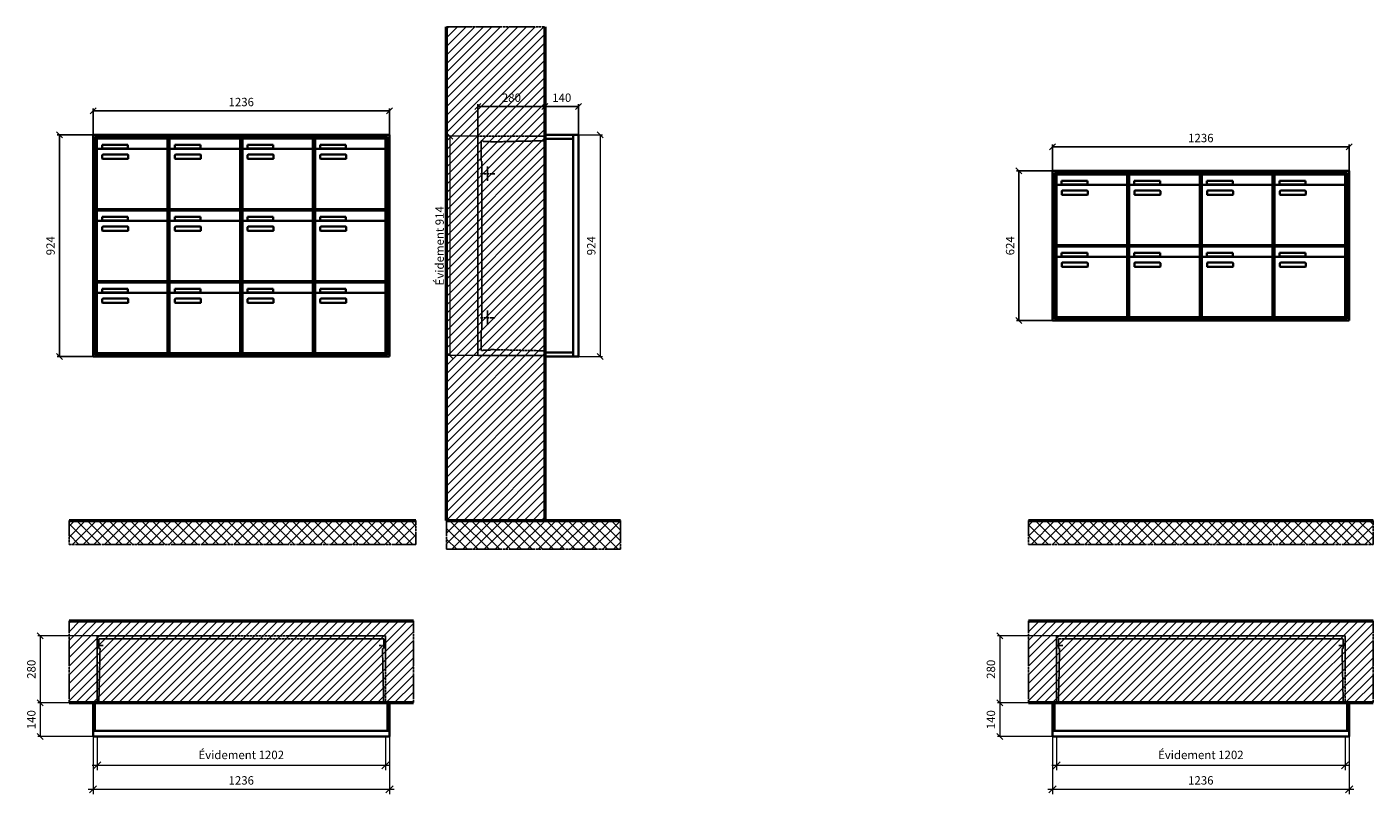
# Model space of a CAD drawing. Units: millimetres. Extents: x -6017 to 55118, y -17719 to 17293.
# Drawn here: x 1369 to 6980, y 471 to 3668 of the extents above; entities that cross this region are included whole.
import ezdxf

# ---------------------------------------------------------------- set-up
doc = ezdxf.new("R2010")
doc.units = ezdxf.units.MM
doc.linetypes.add('AM_DIN_F_W050', pattern=[6.25, 4.75, -1.5])
doc.linetypes.add('AM_DIN_G_W050', pattern=[13.75, 9.75, -1.5, 1, -1.5])
for name, color, linetype, lineweight in [('Aluminium-AM_0', 40, 'Continuous', 35), ('Aluminium-AM_5', 9, 'Continuous', 20), ('Aluminium-AM_7', 56, 'AM_DIN_G_W050', 25), ('AM_5', 9, 'Continuous', 20), ('Bem_10', 254, 'Continuous', 25), ('Kunststoff-AM_0', 204, 'Continuous', 35), ('Kunststoff-AM_3', 190, 'AM_DIN_F_W050', 25), ('Mauerwerk-AM_1', 127, 'Continuous', 50), ('Mauerwerk-AM_3', 147, 'AM_DIN_F_W050', 25), ('Mauerwerk-AM_5', 9, 'Continuous', 20), ('Mauerwerk-AM_7', 147, 'AM_DIN_G_W050', 25), ('Mauerwerk-AM_8', 251, 'Continuous', 18)]:
    doc.layers.add(name, color=color, linetype=linetype, lineweight=lineweight)
doc.styles.get("Standard").update_dxf_attribs({"font": 'ISOCP.SHX'})
doc.dimstyles.new('AM_DIN$0', dxfattribs={"dimscale": 0, "dimtxt": 3.5, "dimasz": 3, "dimexe": 2, "dimexo": 0, "dimgap": 1.5, "dimtad": 1, "dimdsep": 46, "dimtxsty": 'Standard', "dimblk": 'OBLIQUE', "dimcen": 0, "dimdle": 2, "dimclrd": 256, "dimclre": 256, "dimclrt": 10, "dimazin": 2, "dimtp": 0.1, "dimtm": 0.1, "dimtfac": 0.71, "dimtix": 1, "dimtmove": 1, "dimatfit": 3, "dimfxl": 1, "dimlwd": -1, "dimlwe": -1, "dimarcsym": 0})
doc.dimstyles.new('Standard$0', dxfattribs={"dimtxt": 0.18, "dimasz": 0.18, "dimexe": 0.18, "dimexo": 0.0625, "dimgap": 0.09, "dimtad": 0, "dimtih": 1, "dimtoh": 1, "dimdec": 4, "dimzin": 0, "dimdsep": 46, "dimtxsty": 'Standard', "dimcen": 0.09, "dimadec": 0, "dimazin": 0, "dimtfac": 1, "dimtdec": 4, "dimtofl": 0, "dimtmove": 0, "dimatfit": 3, "dimfxl": 1, "dimtolj": 1, "dimtzin": 0, "dimarcsym": 0})
pattern_1 = [(45, (0, -900), (-22.45064, 22.45064), []), (135, (0, -900), (-22.45064, -22.45064), [])]

# ---------------------------------------------------------------- blocks, each defined once
blk = doc.blocks.new('_Oblique')
at = {"color": 10, "linetype": 'ByBlock', "lineweight": -2}
blk.add_lwpolyline([(-0.5, -0.5), (0.5, 0.5)], dxfattribs=at)
blk = doc.blocks.new('*D51')
at = {"layer": 'Bem_10', "transparency": 16777216}
for p, q in [((-1316, 1607), (-1316, 1717)), ((-1316, 1707), (-80, 1707)), ((-80, 1607), (-80, 1717))]:
    blk.add_line(p, q, dxfattribs=at)
at = {"layer": 'Defpoints', "color": 0, "transparency": 16777216}
for p in [(-80, 1707), (-1316, 1607), (-80, 1607)]:
    blk.add_point(p, dxfattribs=at)
at = {"layer": 'Bem_10', "transparency": 16777216, "xscale": 25, "yscale": 25, "zscale": 25, "rotation": 180}
blk.add_blockref('_Oblique', (-1316, 1707), dxfattribs=at)
at = {"layer": 'Bem_10', "transparency": 16777216, "xscale": 25, "yscale": 25, "zscale": 25}
blk.add_blockref('_Oblique', (-80, 1707), dxfattribs=at)
at = {"layer": 'Bem_10', "color": 1, "transparency": 16777216, "insert": (-698, 1739.5), "char_height": 35, "attachment_point": 5}
blk.add_mtext('1236', dxfattribs=at)
blk = doc.blocks.new('*D52')
at = {"layer": 'Bem_10', "transparency": 16777216}
for p, q in [((-1316, 1607), (-1466, 1607)), ((-1456, 683), (-1456, 1607)), ((-1316, 683), (-1466, 683))]:
    blk.add_line(p, q, dxfattribs=at)
at = {"layer": 'Defpoints', "color": 0, "transparency": 16777216}
for p in [(-1456, 1607), (-1316, 1607), (-1316, 683)]:
    blk.add_point(p, dxfattribs=at)
at = {"layer": 'Bem_10', "transparency": 16777216, "xscale": 25, "yscale": 25, "zscale": 25}
for p, rotation in [((-1456, 1607), 90), ((-1456, 683), 270)]:
    blk.add_blockref('_Oblique', p, dxfattribs=dict(at, rotation=rotation))
at = {"layer": 'Bem_10', "color": 1, "transparency": 16777216, "insert": (-1488.5, 1145), "char_height": 35, "attachment_point": 5, "rotation": 90}
blk.add_mtext('924', dxfattribs=at)
blk = doc.blocks.new('*D53')
at = {"layer": 'Bem_10', "transparency": 16777216}
for p, q in [((-1306, 1457), (-1306, 1567)), ((-1306, 1557), (-70, 1557)), ((-70, 1457), (-70, 1567))]:
    blk.add_line(p, q, dxfattribs=at)
at = {"layer": 'Defpoints', "color": 0, "transparency": 16777216}
for p in [(-70, 1557), (-1306, 1457), (-70, 1457)]:
    blk.add_point(p, dxfattribs=at)
at = {"layer": 'Bem_10', "transparency": 16777216, "xscale": 25, "yscale": 25, "zscale": 25, "rotation": 180}
blk.add_blockref('_Oblique', (-1306, 1557), dxfattribs=at)
at = {"layer": 'Bem_10', "transparency": 16777216, "xscale": 25, "yscale": 25, "zscale": 25}
blk.add_blockref('_Oblique', (-70, 1557), dxfattribs=at)
at = {"layer": 'Bem_10', "color": 1, "transparency": 16777216, "insert": (-688, 1589.5), "char_height": 35, "attachment_point": 5}
blk.add_mtext('1236', dxfattribs=at)
blk = doc.blocks.new('*D54')
at = {"layer": 'Bem_10', "transparency": 16777216}
for p, q in [((-1306, 1457), (-1456, 1457)), ((-1446, 833), (-1446, 1457)), ((-1306, 833), (-1456, 833))]:
    blk.add_line(p, q, dxfattribs=at)
at = {"layer": 'Defpoints', "color": 0, "transparency": 16777216}
for p in [(-1446, 1457), (-1306, 1457), (-1306, 833)]:
    blk.add_point(p, dxfattribs=at)
at = {"layer": 'Bem_10', "transparency": 16777216, "xscale": 25, "yscale": 25, "zscale": 25}
for p, rotation in [((-1446, 1457), 90), ((-1446, 833), 270)]:
    blk.add_blockref('_Oblique', p, dxfattribs=dict(at, rotation=rotation))
at = {"layer": 'Bem_10', "color": 1, "transparency": 16777216, "insert": (-1478.5, 1145), "char_height": 35, "attachment_point": 5, "rotation": 90}
blk.add_mtext('624', dxfattribs=at)
blk = doc.blocks.new('*D113')
at = {"layer": 'Aluminium-AM_5', "transparency": 16777216}
for p, q in [((-1219, 0), (-1219, -140)), ((-17, 0), (-17, -140)), ((-1239, -120), (3, -120))]:
    blk.add_line(p, q, dxfattribs=at)
at = {"layer": 'Defpoints', "color": 0, "transparency": 16777216}
for p in [(-1219, 0), (-17, 0), (-17, -120)]:
    blk.add_point(p, dxfattribs=at)
at = {"layer": 'Aluminium-AM_5', "transparency": 16777216, "xscale": 30, "yscale": 30, "zscale": 30, "rotation": 180}
blk.add_blockref('_Oblique', (-1219, -120), dxfattribs=at)
at = {"layer": 'Aluminium-AM_5', "transparency": 16777216, "xscale": 30, "yscale": 30, "zscale": 30}
blk.add_blockref('_Oblique', (-17, -120), dxfattribs=at)
at = {"layer": 'Aluminium-AM_5', "color": 10, "transparency": 16777216, "insert": (-618, -81.375), "char_height": 35, "attachment_point": 5}
blk.add_mtext('Évidement 1202', dxfattribs=at)
blk = doc.blocks.new('*D114')
at = {"layer": 'Aluminium-AM_5', "transparency": 16777216}
for p, q in [((-1236, 0), (-1236, -240)), ((0, 0), (0, -240)), ((-1256, -220), (20, -220))]:
    blk.add_line(p, q, dxfattribs=at)
at = {"layer": 'Defpoints', "color": 0, "transparency": 16777216}
for p in [(-1236, 0), (0, 0), (0, -220)]:
    blk.add_point(p, dxfattribs=at)
at = {"layer": 'Aluminium-AM_5', "transparency": 16777216, "xscale": 30, "yscale": 30, "zscale": 30, "rotation": 180}
blk.add_blockref('_Oblique', (-1236, -220), dxfattribs=at)
at = {"layer": 'Aluminium-AM_5', "transparency": 16777216, "xscale": 30, "yscale": 30, "zscale": 30}
blk.add_blockref('_Oblique', (0, -220), dxfattribs=at)
at = {"layer": 'Aluminium-AM_5', "color": 10, "transparency": 16777216, "insert": (-618, -187.5), "char_height": 35, "attachment_point": 5}
blk.add_mtext('1236', dxfattribs=at)
blk = doc.blocks.new('*D115')
at = {"layer": 'Defpoints', "color": 0, "transparency": 16777216}
for p in [(-1219, 420), (-1456, 140), (-1236, 140)]:
    blk.add_point(p, dxfattribs=at)
at = {"layer": 'Mauerwerk-AM_5', "transparency": 16777216}
for p, q in [((-1219, 420), (-1466, 420)), ((-1456, 420), (-1456, 140)), ((-1236, 140), (-1466, 140))]:
    blk.add_line(p, q, dxfattribs=at)
at = {"layer": 'Mauerwerk-AM_5', "transparency": 16777216, "xscale": 25, "yscale": 25, "zscale": 25}
for p, rotation in [((-1456, 420), 90), ((-1456, 140), 270)]:
    blk.add_blockref('_Oblique', p, dxfattribs=dict(at, rotation=rotation))
at = {"layer": 'Mauerwerk-AM_5', "color": 1, "transparency": 16777216, "insert": (-1488.5, 280), "char_height": 35, "attachment_point": 5, "rotation": 90}
blk.add_mtext('280', dxfattribs=at)
blk = doc.blocks.new('*D116')
at = {"layer": 'Defpoints', "color": 0, "transparency": 16777216}
for p in [(-1236, 140), (-1456, 0), (-1236, 0)]:
    blk.add_point(p, dxfattribs=at)
at = {"layer": 'Mauerwerk-AM_5', "transparency": 16777216}
for p, q in [((-1236, 140), (-1466, 140)), ((-1456, 140), (-1456, 0)), ((-1236, 0), (-1466, 0))]:
    blk.add_line(p, q, dxfattribs=at)
at = {"layer": 'Mauerwerk-AM_5', "transparency": 16777216, "xscale": 25, "yscale": 25, "zscale": 25}
for p, rotation in [((-1456, 140), 90), ((-1456, 0), 270)]:
    blk.add_blockref('_Oblique', p, dxfattribs=dict(at, rotation=rotation))
at = {"layer": 'Mauerwerk-AM_5', "color": 1, "transparency": 16777216, "insert": (-1488.5, 70), "char_height": 35, "attachment_point": 5, "rotation": 90}
blk.add_mtext('140', dxfattribs=at)
blk = doc.blocks.new('*D89')
at = {"layer": 'Bem_10', "transparency": 16777216}
for p, q in [((-420, -5), (-420, 128)), ((-420, 118), (-140, 118)), ((-140, 0), (-140, 128))]:
    blk.add_line(p, q, dxfattribs=at)
at = {"layer": 'Defpoints', "color": 0, "transparency": 16777216}
for p in [(-140, 118), (-140, 0), (-420, -5)]:
    blk.add_point(p, dxfattribs=at)
at = {"layer": 'Bem_10', "transparency": 16777216, "xscale": 25, "yscale": 25, "zscale": 25, "rotation": 180}
blk.add_blockref('_Oblique', (-420, 118), dxfattribs=at)
at = {"layer": 'Bem_10', "transparency": 16777216, "xscale": 25, "yscale": 25, "zscale": 25}
blk.add_blockref('_Oblique', (-140, 118), dxfattribs=at)
at = {"layer": 'Bem_10', "color": 1, "transparency": 16777216, "insert": (-280, 150.5), "char_height": 35, "attachment_point": 5}
blk.add_mtext('280', dxfattribs=at)
blk = doc.blocks.new('*D90')
at = {"layer": 'Bem_10', "transparency": 16777216}
for p, q in [((-140, 0), (-140, 128)), ((-140, 118), (0, 118)), ((0, 0), (0, 128))]:
    blk.add_line(p, q, dxfattribs=at)
at = {"layer": 'Defpoints', "color": 0, "transparency": 16777216}
for p in [(0, 118), (-140, 0), (0, 0)]:
    blk.add_point(p, dxfattribs=at)
at = {"layer": 'Bem_10', "transparency": 16777216, "xscale": 25, "yscale": 25, "zscale": 25, "rotation": 180}
blk.add_blockref('_Oblique', (-140, 118), dxfattribs=at)
at = {"layer": 'Bem_10', "transparency": 16777216, "xscale": 25, "yscale": 25, "zscale": 25}
blk.add_blockref('_Oblique', (0, 118), dxfattribs=at)
at = {"layer": 'Bem_10', "color": 1, "transparency": 16777216, "insert": (-70, 150.5), "char_height": 35, "attachment_point": 5}
blk.add_mtext('140', dxfattribs=at)
blk = doc.blocks.new('*D91')
at = {"layer": 'AM_5', "transparency": 16777216}
for p, q in [((0, 0), (100, 0)), ((90, 0), (90, -924)), ((0, -924), (100, -924))]:
    blk.add_line(p, q, dxfattribs=at)
at = {"layer": 'Defpoints', "color": 0, "transparency": 16777216}
for p in [(0, 0), (0, -924), (90, -924)]:
    blk.add_point(p, dxfattribs=at)
at = {"layer": 'AM_5', "transparency": 16777216, "xscale": 25, "yscale": 25, "zscale": 25}
for p, rotation in [((90, 0), 90), ((90, -924), 270)]:
    blk.add_blockref('_Oblique', p, dxfattribs=dict(at, rotation=rotation))
at = {"layer": 'AM_5', "color": 1, "transparency": 16777216, "insert": (57.5, -462), "char_height": 35, "attachment_point": 5, "rotation": 90}
blk.add_mtext('924', dxfattribs=at)
blk = doc.blocks.new('*D92')
at = {"layer": 'AM_5', "transparency": 16777216}
for p, q in [((-420, -5), (-546, -5)), ((-536, -5), (-536, -919)), ((-420, -919), (-546, -919))]:
    blk.add_line(p, q, dxfattribs=at)
at = {"layer": 'Defpoints', "color": 0, "transparency": 16777216}
for p in [(-420, -5), (-536, -919), (-420, -919)]:
    blk.add_point(p, dxfattribs=at)
at = {"layer": 'AM_5', "transparency": 16777216, "xscale": 25, "yscale": 25, "zscale": 25}
for p, rotation in [((-536, -5), 90), ((-536, -919), 270)]:
    blk.add_blockref('_Oblique', p, dxfattribs=dict(at, rotation=rotation))
at = {"layer": 'AM_5', "color": 1, "transparency": 16777216, "insert": (-574.625, -462), "char_height": 35, "attachment_point": 5, "rotation": 90}
blk.add_mtext('Évidement 914', dxfattribs=at)
blk = doc.blocks.new('TWE14E334')
at = {"layer": 'Aluminium-AM_0'}
for p, q in [((-80, 1607), (-1316, 1607)), ((-1316, 1607), (-1316, 683)), ((-88, 1599), (-1308, 1599)), ((-1308, 1599), (-1308, 691)), ((-92, 1595), (-1304, 1595)), ((-1304, 1595), (-1304, 695)), ((-1299.5, 1592), (-1005.5, 1592)), ((-1299.5, 1544), (-1299.5, 1592)), ((-1005.5, 1544), (-1005.5, 1592)), ((-996.5, 1592), (-702.5, 1592)), ((-996.5, 1544), (-996.5, 1592)), ((-702.5, 1544), (-702.5, 1592)), ((-693.5, 1592), (-399.5, 1592)), ((-693.5, 1544), (-693.5, 1592)), ((-399.5, 1544), (-399.5, 1592)), ((-390.5, 1592), (-96.5, 1592)), ((-390.5, 1544), (-390.5, 1592)), ((-96.5, 1544), (-96.5, 1592)), ((-92, 695), (-92, 1595)), ((-88, 691), (-88, 1599)), ((-80, 683), (-80, 1607)), ((-1299.5, 1544), (-1299.5, 1303)), ((-1010.5, 1549), (-1294.5, 1549)), ((-1278.5, 1565), (-1170.5, 1565)), ((-1278.5, 1550), (-1278.5, 1565)), ((-1170.5, 1550), (-1278.5, 1550)), ((-1277.5, 1509), (-1277.5, 1523)), ((-1275.5, 1525), (-1171.5, 1525)), ((-1170.5, 1565), (-1170.5, 1550)), ((-1169.5, 1523), (-1169.5, 1509)), ((-1005.5, 1303), (-1005.5, 1544)), ((-996.5, 1544), (-996.5, 1303)), ((-707.5, 1549), (-991.5, 1549)), ((-975.5, 1565), (-867.5, 1565)), ((-975.5, 1550), (-975.5, 1565)), ((-867.5, 1550), (-975.5, 1550)), ((-974.5, 1509), (-974.5, 1523)), ((-972.5, 1525), (-868.5, 1525)), ((-867.5, 1565), (-867.5, 1550)), ((-866.5, 1523), (-866.5, 1509)), ((-702.5, 1303), (-702.5, 1544)), ((-693.5, 1544), (-693.5, 1303)), ((-404.5, 1549), (-688.5, 1549)), ((-672.5, 1565), (-564.5, 1565)), ((-672.5, 1550), (-672.5, 1565)), ((-564.5, 1550), (-672.5, 1550)), ((-671.5, 1509), (-671.5, 1523)), ((-669.5, 1525), (-565.5, 1525)), ((-564.5, 1565), (-564.5, 1550)), ((-563.5, 1523), (-563.5, 1509)), ((-399.5, 1303), (-399.5, 1544)), ((-390.5, 1544), (-390.5, 1303)), ((-101.5, 1549), (-385.5, 1549)), ((-369.5, 1565), (-261.5, 1565)), ((-369.5, 1550), (-369.5, 1565)), ((-261.5, 1550), (-369.5, 1550)), ((-368.5, 1509), (-368.5, 1523)), ((-366.5, 1525), (-262.5, 1525)), ((-261.5, 1565), (-261.5, 1550)), ((-260.5, 1523), (-260.5, 1509)), ((-96.5, 1303), (-96.5, 1544)), ((-1171.5, 1507), (-1275.5, 1507)), ((-868.5, 1507), (-972.5, 1507)), ((-565.5, 1507), (-669.5, 1507)), ((-262.5, 1507), (-366.5, 1507)), ((-1299.5, 1292), (-1005.5, 1292)), ((-1299.5, 1244), (-1299.5, 1292)), ((-1294.5, 1298), (-1010.5, 1298)), ((-1005.5, 1244), (-1005.5, 1292)), ((-996.5, 1292), (-702.5, 1292)), ((-996.5, 1244), (-996.5, 1292)), ((-991.5, 1298), (-707.5, 1298)), ((-702.5, 1244), (-702.5, 1292)), ((-693.5, 1292), (-399.5, 1292)), ((-693.5, 1244), (-693.5, 1292)), ((-688.5, 1298), (-404.5, 1298)), ((-399.5, 1244), (-399.5, 1292)), ((-390.5, 1292), (-96.5, 1292)), ((-390.5, 1244), (-390.5, 1292)), ((-385.5, 1298), (-101.5, 1298)), ((-96.5, 1244), (-96.5, 1292)), ((-1299.5, 1244), (-1299.5, 1003)), ((-1010.5, 1249), (-1294.5, 1249)), ((-1278.5, 1265), (-1170.5, 1265)), ((-1278.5, 1250), (-1278.5, 1265)), ((-1170.5, 1250), (-1278.5, 1250)), ((-1170.5, 1265), (-1170.5, 1250)), ((-1005.5, 1003), (-1005.5, 1244)), ((-996.5, 1244), (-996.5, 1003)), ((-707.5, 1249), (-991.5, 1249)), ((-975.5, 1265), (-867.5, 1265)), ((-975.5, 1250), (-975.5, 1265)), ((-867.5, 1250), (-975.5, 1250)), ((-867.5, 1265), (-867.5, 1250)), ((-702.5, 1003), (-702.5, 1244)), ((-693.5, 1244), (-693.5, 1003)), ((-404.5, 1249), (-688.5, 1249)), ((-672.5, 1265), (-564.5, 1265)), ((-672.5, 1250), (-672.5, 1265)), ((-564.5, 1250), (-672.5, 1250)), ((-564.5, 1265), (-564.5, 1250)), ((-399.5, 1003), (-399.5, 1244)), ((-390.5, 1244), (-390.5, 1003)), ((-101.5, 1249), (-385.5, 1249)), ((-369.5, 1265), (-261.5, 1265)), ((-369.5, 1250), (-369.5, 1265)), ((-261.5, 1250), (-369.5, 1250)), ((-261.5, 1265), (-261.5, 1250)), ((-96.5, 1003), (-96.5, 1244)), ((-1277.5, 1209), (-1277.5, 1223)), ((-1275.5, 1225), (-1171.5, 1225)), ((-1171.5, 1207), (-1275.5, 1207)), ((-1169.5, 1223), (-1169.5, 1209)), ((-974.5, 1209), (-974.5, 1223)), ((-972.5, 1225), (-868.5, 1225)), ((-868.5, 1207), (-972.5, 1207)), ((-866.5, 1223), (-866.5, 1209)), ((-671.5, 1209), (-671.5, 1223)), ((-669.5, 1225), (-565.5, 1225)), ((-565.5, 1207), (-669.5, 1207)), ((-563.5, 1223), (-563.5, 1209)), ((-368.5, 1209), (-368.5, 1223)), ((-366.5, 1225), (-262.5, 1225)), ((-262.5, 1207), (-366.5, 1207)), ((-260.5, 1223), (-260.5, 1209)), ((-1299.5, 992), (-1005.5, 992)), ((-1299.5, 944), (-1299.5, 992)), ((-1294.5, 998), (-1010.5, 998)), ((-1278.5, 965), (-1170.5, 965)), ((-1278.5, 950), (-1278.5, 965)), ((-1170.5, 965), (-1170.5, 950)), ((-1005.5, 944), (-1005.5, 992)), ((-996.5, 992), (-702.5, 992)), ((-996.5, 944), (-996.5, 992)), ((-991.5, 998), (-707.5, 998)), ((-975.5, 965), (-867.5, 965)), ((-975.5, 950), (-975.5, 965)), ((-867.5, 965), (-867.5, 950)), ((-702.5, 944), (-702.5, 992)), ((-693.5, 992), (-399.5, 992)), ((-693.5, 944), (-693.5, 992)), ((-688.5, 998), (-404.5, 998)), ((-672.5, 965), (-564.5, 965)), ((-672.5, 950), (-672.5, 965)), ((-564.5, 965), (-564.5, 950)), ((-399.5, 944), (-399.5, 992)), ((-390.5, 992), (-96.5, 992)), ((-390.5, 944), (-390.5, 992)), ((-385.5, 998), (-101.5, 998)), ((-369.5, 965), (-261.5, 965)), ((-369.5, 950), (-369.5, 965)), ((-261.5, 965), (-261.5, 950)), ((-96.5, 944), (-96.5, 992)), ((-1299.5, 944), (-1299.5, 703)), ((-1010.5, 949), (-1294.5, 949)), ((-1170.5, 950), (-1278.5, 950)), ((-1277.5, 909), (-1277.5, 923)), ((-1275.5, 925), (-1171.5, 925)), ((-1171.5, 907), (-1275.5, 907)), ((-1169.5, 923), (-1169.5, 909)), ((-1005.5, 703), (-1005.5, 944)), ((-996.5, 944), (-996.5, 703)), ((-707.5, 949), (-991.5, 949)), ((-867.5, 950), (-975.5, 950)), ((-974.5, 909), (-974.5, 923)), ((-972.5, 925), (-868.5, 925)), ((-868.5, 907), (-972.5, 907)), ((-866.5, 923), (-866.5, 909)), ((-702.5, 703), (-702.5, 944)), ((-693.5, 944), (-693.5, 703)), ((-404.5, 949), (-688.5, 949)), ((-564.5, 950), (-672.5, 950)), ((-671.5, 909), (-671.5, 923)), ((-669.5, 925), (-565.5, 925)), ((-565.5, 907), (-669.5, 907)), ((-563.5, 923), (-563.5, 909)), ((-399.5, 703), (-399.5, 944)), ((-390.5, 944), (-390.5, 703)), ((-101.5, 949), (-385.5, 949)), ((-261.5, 950), (-369.5, 950)), ((-368.5, 909), (-368.5, 923)), ((-366.5, 925), (-262.5, 925)), ((-262.5, 907), (-366.5, 907)), ((-260.5, 923), (-260.5, 909)), ((-96.5, 703), (-96.5, 944)), ((-1316, 683), (-80, 683)), ((-1308, 691), (-88, 691)), ((-1304, 695), (-92, 695)), ((-1294.5, 698), (-1010.5, 698)), ((-991.5, 698), (-707.5, 698)), ((-688.5, 698), (-404.5, 698)), ((-385.5, 698), (-101.5, 698))]:
    blk.add_line(p, q, dxfattribs=at)
for centre, radius, start, end in [((-1294.5, 1544), 5, 90, 180), ((-1275.5, 1523), 2, 90, 180), ((-1171.5, 1523), 2, 360, 90), ((-1010.5, 1544), 5, 0, 90), ((-991.5, 1544), 5, 90, 180), ((-972.5, 1523), 2, 90, 180), ((-868.5, 1523), 2, 360, 90), ((-707.5, 1544), 5, 0, 90), ((-688.5, 1544), 5, 90, 180), ((-669.5, 1523), 2, 90, 180), ((-565.5, 1523), 2, 360, 90), ((-404.5, 1544), 5, 0, 90), ((-385.5, 1544), 5, 90, 180), ((-366.5, 1523), 2, 90, 180), ((-262.5, 1523), 2, 360, 90), ((-101.5, 1544), 5, 0, 90), ((-1275.5, 1509), 2, 180, 270), ((-1171.5, 1509), 2, 270, 0), ((-972.5, 1509), 2, 180, 270), ((-868.5, 1509), 2, 270, 0), ((-669.5, 1509), 2, 180, 270), ((-565.5, 1509), 2, 270, 0), ((-366.5, 1509), 2, 180, 270), ((-262.5, 1509), 2, 270, 0), ((-1294.5, 1303), 5, 180, 270), ((-1010.5, 1303), 5, 270, 0), ((-991.5, 1303), 5, 180, 270), ((-707.5, 1303), 5, 270, 0), ((-688.5, 1303), 5, 180, 270), ((-404.5, 1303), 5, 270, 0), ((-385.5, 1303), 5, 180, 270), ((-101.5, 1303), 5, 270, 0), ((-1294.5, 1244), 5, 90, 180), ((-1010.5, 1244), 5, 0, 90), ((-991.5, 1244), 5, 90, 180), ((-707.5, 1244), 5, 0, 90), ((-688.5, 1244), 5, 90, 180), ((-404.5, 1244), 5, 0, 90), ((-385.5, 1244), 5, 90, 180), ((-101.5, 1244), 5, 0, 90), ((-1275.5, 1223), 2, 90, 180), ((-1275.5, 1209), 2, 180, 270), ((-1171.5, 1223), 2, 360, 90), ((-1171.5, 1209), 2, 270, 0), ((-972.5, 1223), 2, 90, 180), ((-972.5, 1209), 2, 180, 270), ((-868.5, 1223), 2, 360, 90), ((-868.5, 1209), 2, 270, 0), ((-669.5, 1223), 2, 90, 180), ((-669.5, 1209), 2, 180, 270), ((-565.5, 1223), 2, 360, 90), ((-565.5, 1209), 2, 270, 0), ((-366.5, 1223), 2, 90, 180), ((-366.5, 1209), 2, 180, 270), ((-262.5, 1223), 2, 360, 90), ((-262.5, 1209), 2, 270, 0), ((-1294.5, 1003), 5, 180, 270), ((-1010.5, 1003), 5, 270, 0), ((-991.5, 1003), 5, 180, 270), ((-707.5, 1003), 5, 270, 0), ((-688.5, 1003), 5, 180, 270), ((-404.5, 1003), 5, 270, 0), ((-385.5, 1003), 5, 180, 270), ((-101.5, 1003), 5, 270, 0), ((-1294.5, 944), 5, 90, 180), ((-1275.5, 923), 2, 90, 180), ((-1275.5, 909), 2, 180, 270), ((-1171.5, 923), 2, 360, 90), ((-1171.5, 909), 2, 270, 0), ((-1010.5, 944), 5, 0, 90), ((-991.5, 944), 5, 90, 180), ((-972.5, 923), 2, 90, 180), ((-972.5, 909), 2, 180, 270), ((-868.5, 923), 2, 360, 90), ((-868.5, 909), 2, 270, 0), ((-707.5, 944), 5, 0, 90), ((-688.5, 944), 5, 90, 180), ((-669.5, 923), 2, 90, 180), ((-669.5, 909), 2, 180, 270), ((-565.5, 923), 2, 360, 90), ((-565.5, 909), 2, 270, 0), ((-404.5, 944), 5, 0, 90), ((-385.5, 944), 5, 90, 180), ((-366.5, 923), 2, 90, 180), ((-366.5, 909), 2, 180, 270), ((-262.5, 923), 2, 360, 90), ((-262.5, 909), 2, 270, 0), ((-101.5, 944), 5, 0, 90), ((-1294.5, 703), 5, 180, 270), ((-1010.5, 703), 5, 270, 0), ((-991.5, 703), 5, 180, 270), ((-707.5, 703), 5, 270, 0), ((-688.5, 703), 5, 180, 270), ((-404.5, 703), 5, 270, 0), ((-385.5, 703), 5, 180, 270), ((-101.5, 703), 5, 270, 0)]:
    blk.add_arc(centre, radius, start, end, dxfattribs=at)
at = {"layer": 'Kunststoff-AM_0'}
for p, q in [((-1304, 1595), (-1001, 1595)), ((-1304, 1295), (-1304, 1595)), ((-1001, 1595), (-1001, 1295)), ((-1001, 1595), (-698, 1595)), ((-1001, 1295), (-1001, 1595)), ((-698, 1595), (-698, 1295)), ((-698, 1595), (-395, 1595)), ((-698, 1295), (-698, 1595)), ((-395, 1595), (-395, 1295)), ((-395, 1595), (-92, 1595)), ((-395, 1295), (-395, 1595)), ((-92, 1595), (-92, 1295)), ((-1304, 1295), (-1001, 1295)), ((-1304, 995), (-1304, 1295)), ((-1001, 1295), (-1304, 1295)), ((-1001, 1295), (-1001, 995)), ((-1001, 1295), (-698, 1295)), ((-1001, 995), (-1001, 1295)), ((-698, 1295), (-1001, 1295)), ((-698, 1295), (-698, 995)), ((-698, 1295), (-395, 1295)), ((-698, 995), (-698, 1295)), ((-395, 1295), (-698, 1295)), ((-395, 1295), (-395, 995)), ((-395, 1295), (-92, 1295)), ((-395, 995), (-395, 1295)), ((-92, 1295), (-395, 1295)), ((-92, 1295), (-92, 995)), ((-1304, 995), (-1001, 995)), ((-1304, 695), (-1304, 995)), ((-1001, 995), (-1304, 995)), ((-1001, 995), (-1001, 695)), ((-1001, 995), (-698, 995)), ((-1001, 695), (-1001, 995)), ((-698, 995), (-1001, 995)), ((-698, 995), (-698, 695)), ((-698, 995), (-395, 995)), ((-698, 695), (-698, 995)), ((-395, 995), (-698, 995)), ((-395, 995), (-395, 695)), ((-395, 995), (-92, 995)), ((-395, 695), (-395, 995)), ((-92, 995), (-395, 995)), ((-92, 995), (-92, 695)), ((-1001, 695), (-1304, 695)), ((-698, 695), (-1001, 695)), ((-395, 695), (-698, 695)), ((-92, 695), (-395, 695))]:
    blk.add_line(p, q, dxfattribs=at)
at = {"layer": 'Bem_10'}
dim = blk.add_linear_dim(base=(-80, 1707), p1=(-1316, 1607), p2=(-80, 1607), text='1236', dimstyle='AM_DIN$0', override={"dimscale": 10, "dimasz": 2.5, "dimexe": 1, "dimblk": 'Oblique', "dimdle": 0, "dimclrt": 1, "dimtix": 0, "dimtmove": 2}, dxfattribs=at)
dim.commit()
dim.dimension.update_dxf_attribs({"geometry": '*D51', "text_midpoint": (-698, 1739.503)})
dim = blk.add_linear_dim(base=(-1456, 1607), p1=(-1316, 683), p2=(-1316, 1607), angle=90, text='924', dimstyle='AM_DIN$0', override={"dimscale": 10, "dimasz": 2.5, "dimexe": 1, "dimdle": 0, "dimclrt": 1, "dimtix": 0, "dimtmove": 2}, dxfattribs=at)
dim.commit()
dim.dimension.update_dxf_attribs({"geometry": '*D52', "text_midpoint": (-1488.512, 1145)})
blk = doc.blocks.new('TWE14E324')
at = {"layer": 'Aluminium-AM_0'}
for p, q in [((-70, 1457), (-1306, 1457)), ((-1306, 1457), (-1306, 833)), ((-78, 1449), (-1298, 1449)), ((-1298, 1449), (-1298, 841)), ((-82, 1445), (-1294, 1445)), ((-1294, 1445), (-1294, 845)), ((-1289.5, 1442), (-995.5, 1442)), ((-1289.5, 1394), (-1289.5, 1442)), ((-1268.5, 1415), (-1160.5, 1415)), ((-1268.5, 1400), (-1268.5, 1415)), ((-1160.5, 1415), (-1160.5, 1400)), ((-995.5, 1394), (-995.5, 1442)), ((-986.5, 1442), (-692.5, 1442)), ((-986.5, 1394), (-986.5, 1442)), ((-965.5, 1415), (-857.5, 1415)), ((-965.5, 1400), (-965.5, 1415)), ((-857.5, 1415), (-857.5, 1400)), ((-692.5, 1394), (-692.5, 1442)), ((-683.5, 1442), (-389.5, 1442)), ((-683.5, 1394), (-683.5, 1442)), ((-662.5, 1415), (-554.5, 1415)), ((-662.5, 1400), (-662.5, 1415)), ((-554.5, 1415), (-554.5, 1400)), ((-389.5, 1394), (-389.5, 1442)), ((-380.5, 1442), (-86.5, 1442)), ((-380.5, 1394), (-380.5, 1442)), ((-359.5, 1415), (-251.5, 1415)), ((-359.5, 1400), (-359.5, 1415)), ((-251.5, 1415), (-251.5, 1400)), ((-86.5, 1394), (-86.5, 1442)), ((-82, 845), (-82, 1445)), ((-78, 841), (-78, 1449)), ((-70, 833), (-70, 1457)), ((-1289.5, 1394), (-1289.5, 1153)), ((-1000.5, 1399), (-1284.5, 1399)), ((-1160.5, 1400), (-1268.5, 1400)), ((-1267.5, 1359), (-1267.5, 1373)), ((-1265.5, 1375), (-1161.5, 1375)), ((-1161.5, 1357), (-1265.5, 1357)), ((-1159.5, 1373), (-1159.5, 1359)), ((-995.5, 1153), (-995.5, 1394)), ((-986.5, 1394), (-986.5, 1153)), ((-697.5, 1399), (-981.5, 1399)), ((-857.5, 1400), (-965.5, 1400)), ((-964.5, 1359), (-964.5, 1373)), ((-962.5, 1375), (-858.5, 1375)), ((-858.5, 1357), (-962.5, 1357)), ((-856.5, 1373), (-856.5, 1359)), ((-692.5, 1153), (-692.5, 1394)), ((-683.5, 1394), (-683.5, 1153)), ((-394.5, 1399), (-678.5, 1399)), ((-554.5, 1400), (-662.5, 1400)), ((-661.5, 1359), (-661.5, 1373)), ((-659.5, 1375), (-555.5, 1375)), ((-555.5, 1357), (-659.5, 1357)), ((-553.5, 1373), (-553.5, 1359)), ((-389.5, 1153), (-389.5, 1394)), ((-380.5, 1394), (-380.5, 1153)), ((-91.5, 1399), (-375.5, 1399)), ((-251.5, 1400), (-359.5, 1400)), ((-358.5, 1359), (-358.5, 1373)), ((-356.5, 1375), (-252.5, 1375)), ((-252.5, 1357), (-356.5, 1357)), ((-250.5, 1373), (-250.5, 1359)), ((-86.5, 1153), (-86.5, 1394)), ((-1289.5, 1142), (-995.5, 1142)), ((-1289.5, 1094), (-1289.5, 1142)), ((-1284.5, 1148), (-1000.5, 1148)), ((-995.5, 1094), (-995.5, 1142)), ((-986.5, 1142), (-692.5, 1142)), ((-986.5, 1094), (-986.5, 1142)), ((-981.5, 1148), (-697.5, 1148)), ((-692.5, 1094), (-692.5, 1142)), ((-683.5, 1142), (-389.5, 1142)), ((-683.5, 1094), (-683.5, 1142)), ((-678.5, 1148), (-394.5, 1148)), ((-389.5, 1094), (-389.5, 1142)), ((-380.5, 1142), (-86.5, 1142)), ((-380.5, 1094), (-380.5, 1142)), ((-375.5, 1148), (-91.5, 1148)), ((-86.5, 1094), (-86.5, 1142)), ((-1289.5, 1094), (-1289.5, 853)), ((-1000.5, 1099), (-1284.5, 1099)), ((-1268.5, 1115), (-1160.5, 1115)), ((-1268.5, 1100), (-1268.5, 1115)), ((-1160.5, 1100), (-1268.5, 1100)), ((-1267.5, 1059), (-1267.5, 1073)), ((-1265.5, 1075), (-1161.5, 1075)), ((-1160.5, 1115), (-1160.5, 1100)), ((-1159.5, 1073), (-1159.5, 1059)), ((-995.5, 853), (-995.5, 1094)), ((-986.5, 1094), (-986.5, 853)), ((-697.5, 1099), (-981.5, 1099)), ((-965.5, 1115), (-857.5, 1115)), ((-965.5, 1100), (-965.5, 1115)), ((-857.5, 1100), (-965.5, 1100)), ((-964.5, 1059), (-964.5, 1073)), ((-962.5, 1075), (-858.5, 1075)), ((-857.5, 1115), (-857.5, 1100)), ((-856.5, 1073), (-856.5, 1059)), ((-692.5, 853), (-692.5, 1094)), ((-683.5, 1094), (-683.5, 853)), ((-394.5, 1099), (-678.5, 1099)), ((-662.5, 1115), (-554.5, 1115)), ((-662.5, 1100), (-662.5, 1115)), ((-554.5, 1100), (-662.5, 1100)), ((-661.5, 1059), (-661.5, 1073)), ((-659.5, 1075), (-555.5, 1075)), ((-554.5, 1115), (-554.5, 1100)), ((-553.5, 1073), (-553.5, 1059)), ((-389.5, 853), (-389.5, 1094)), ((-380.5, 1094), (-380.5, 853)), ((-91.5, 1099), (-375.5, 1099)), ((-359.5, 1115), (-251.5, 1115)), ((-359.5, 1100), (-359.5, 1115)), ((-251.5, 1100), (-359.5, 1100)), ((-358.5, 1059), (-358.5, 1073)), ((-356.5, 1075), (-252.5, 1075)), ((-251.5, 1115), (-251.5, 1100)), ((-250.5, 1073), (-250.5, 1059)), ((-86.5, 853), (-86.5, 1094)), ((-1161.5, 1057), (-1265.5, 1057)), ((-858.5, 1057), (-962.5, 1057)), ((-555.5, 1057), (-659.5, 1057)), ((-252.5, 1057), (-356.5, 1057)), ((-1294, 845), (-82, 845)), ((-1284.5, 848), (-1000.5, 848)), ((-981.5, 848), (-697.5, 848)), ((-678.5, 848), (-394.5, 848)), ((-375.5, 848), (-91.5, 848)), ((-1306, 833), (-70, 833)), ((-1298, 841), (-78, 841))]:
    blk.add_line(p, q, dxfattribs=at)
for centre, radius, start, end in [((-1284.5, 1394), 5, 90, 180), ((-1265.5, 1373), 2, 90, 180), ((-1265.5, 1359), 2, 180, 270), ((-1161.5, 1373), 2, 360, 90), ((-1161.5, 1359), 2, 270, 0), ((-1000.5, 1394), 5, 0, 90), ((-981.5, 1394), 5, 90, 180), ((-962.5, 1373), 2, 90, 180), ((-962.5, 1359), 2, 180, 270), ((-858.5, 1373), 2, 360, 90), ((-858.5, 1359), 2, 270, 0), ((-697.5, 1394), 5, 0, 90), ((-678.5, 1394), 5, 90, 180), ((-659.5, 1373), 2, 90, 180), ((-659.5, 1359), 2, 180, 270), ((-555.5, 1373), 2, 360, 90), ((-555.5, 1359), 2, 270, 0), ((-394.5, 1394), 5, 0, 90), ((-375.5, 1394), 5, 90, 180), ((-356.5, 1373), 2, 90, 180), ((-356.5, 1359), 2, 180, 270), ((-252.5, 1373), 2, 360, 90), ((-252.5, 1359), 2, 270, 0), ((-91.5, 1394), 5, 0, 90), ((-1284.5, 1153), 5, 180, 270), ((-1000.5, 1153), 5, 270, 0), ((-981.5, 1153), 5, 180, 270), ((-697.5, 1153), 5, 270, 0), ((-678.5, 1153), 5, 180, 270), ((-394.5, 1153), 5, 270, 0), ((-375.5, 1153), 5, 180, 270), ((-91.5, 1153), 5, 270, 0), ((-1284.5, 1094), 5, 90, 180), ((-1265.5, 1073), 2, 90, 180), ((-1161.5, 1073), 2, 360, 90), ((-1000.5, 1094), 5, 0, 90), ((-981.5, 1094), 5, 90, 180), ((-962.5, 1073), 2, 90, 180), ((-858.5, 1073), 2, 360, 90), ((-697.5, 1094), 5, 0, 90), ((-678.5, 1094), 5, 90, 180), ((-659.5, 1073), 2, 90, 180), ((-555.5, 1073), 2, 360, 90), ((-394.5, 1094), 5, 0, 90), ((-375.5, 1094), 5, 90, 180), ((-356.5, 1073), 2, 90, 180), ((-252.5, 1073), 2, 360, 90), ((-91.5, 1094), 5, 0, 90), ((-1265.5, 1059), 2, 180, 270), ((-1161.5, 1059), 2, 270, 0), ((-962.5, 1059), 2, 180, 270), ((-858.5, 1059), 2, 270, 0), ((-659.5, 1059), 2, 180, 270), ((-555.5, 1059), 2, 270, 0), ((-356.5, 1059), 2, 180, 270), ((-252.5, 1059), 2, 270, 0), ((-1284.5, 853), 5, 180, 270), ((-1000.5, 853), 5, 270, 0), ((-981.5, 853), 5, 180, 270), ((-697.5, 853), 5, 270, 0), ((-678.5, 853), 5, 180, 270), ((-394.5, 853), 5, 270, 0), ((-375.5, 853), 5, 180, 270), ((-91.5, 853), 5, 270, 0)]:
    blk.add_arc(centre, radius, start, end, dxfattribs=at)
at = {"layer": 'Kunststoff-AM_0'}
for p, q in [((-1294, 1445), (-991, 1445)), ((-1294, 1145), (-1294, 1445)), ((-991, 1445), (-991, 1145)), ((-991, 1445), (-688, 1445)), ((-991, 1145), (-991, 1445)), ((-688, 1445), (-688, 1145)), ((-688, 1445), (-385, 1445)), ((-688, 1145), (-688, 1445)), ((-385, 1445), (-385, 1145)), ((-385, 1445), (-82, 1445)), ((-385, 1145), (-385, 1445)), ((-82, 1445), (-82, 1145)), ((-1294, 1145), (-991, 1145)), ((-1294, 845), (-1294, 1145)), ((-991, 1145), (-1294, 1145)), ((-991, 1145), (-991, 845)), ((-991, 1145), (-688, 1145)), ((-991, 845), (-991, 1145)), ((-688, 1145), (-991, 1145)), ((-688, 1145), (-688, 845)), ((-688, 1145), (-385, 1145)), ((-688, 845), (-688, 1145)), ((-385, 1145), (-688, 1145)), ((-385, 1145), (-385, 845)), ((-385, 1145), (-82, 1145)), ((-385, 845), (-385, 1145)), ((-82, 1145), (-385, 1145)), ((-82, 1145), (-82, 845)), ((-991, 845), (-1294, 845)), ((-688, 845), (-991, 845)), ((-385, 845), (-688, 845)), ((-82, 845), (-385, 845))]:
    blk.add_line(p, q, dxfattribs=at)
at = {"layer": 'Bem_10'}
dim = blk.add_linear_dim(base=(-70, 1557), p1=(-1306, 1457), p2=(-70, 1457), text='1236', dimstyle='AM_DIN$0', override={"dimscale": 10, "dimasz": 2.5, "dimexe": 1, "dimblk": 'Oblique', "dimdle": 0, "dimclrt": 1, "dimtix": 0, "dimtmove": 2}, dxfattribs=at)
dim.commit()
dim.dimension.update_dxf_attribs({"geometry": '*D53', "text_midpoint": (-688, 1589.503)})
dim = blk.add_linear_dim(base=(-1446, 1457), p1=(-1306, 833), p2=(-1306, 1457), angle=90, text='624', dimstyle='AM_DIN$0', override={"dimscale": 10, "dimasz": 2.5, "dimexe": 1, "dimdle": 0, "dimclrt": 1, "dimtix": 0, "dimtmove": 2}, dxfattribs=at)
dim.commit()
dim.dimension.update_dxf_attribs({"geometry": '*D54', "text_midpoint": (-1478.503, 1145)})
blk = doc.blocks.new('TWE14E3x4G')
at = {"layer": 'Aluminium-AM_0'}
for points in [[(0, 23), (0, 140), (-1236, 140), (-1236, 23)], [(-1228, 140), (-1228, 23)], [(-8, 140), (-8, 23)], [(-1236, 23), (-1236, 0), (0, 0), (0, 23)], [(-1236, 23), (0, 23)]]:
    blk.add_lwpolyline(points, dxfattribs=at)
at = {"layer": 'Aluminium-AM_7'}
for points in [[(-1193.5, 379.2), (-1219, 379.2)], [(-42.5, 379.2), (-17, 379.2)]]:
    blk.add_lwpolyline(points, dxfattribs=at)
at = {"layer": 'Kunststoff-AM_3'}
for points in [[(-1211.7, 140), (-1206.6, 366.5), (-1212, 366.5), (-1212, 406.5)], [(-1212, 406.5), (-24, 406.5)], [(-24.3, 140), (-29.4, 366.5), (-24, 366.5), (-24, 406.5)]]:
    blk.add_lwpolyline(points, dxfattribs=at)
at = {"layer": 'Mauerwerk-AM_3'}
blk.add_lwpolyline([(-1219, 140), (-1219, 420), (-17, 420), (-17, 140)], dxfattribs=at)
at = {"layer": 'Aluminium-AM_5'}
for base, p1, p2, text, picture, middle in [((0, -220), (-1236, 0), (0, 0), '1236', '*D114', (-618, -187.5)), ((-17, -120), (-1219, 0), (-17, 0), 'Évidement 1202', '*D113', (-618, -81.4))]:
    dim = blk.add_linear_dim(base=base, p1=p1, p2=p2, text=text, dimstyle='AM_DIN$0', override={"dimscale": 10, "dimdec": 0, "dimadec": 0, "dimtfillclr": 256}, dxfattribs=at)
    dim.commit()
    dim.dimension.update_dxf_attribs({"geometry": picture, "text_midpoint": middle})
at = {"layer": 'Mauerwerk-AM_5'}
for base, p1, p2, text, picture, middle in [((-1456, 140), (-1219, 420), (-1236, 140), '280', '*D115', (-1488.5, 280)), ((-1456, 0), (-1236, 140), (-1236, 0), '140', '*D116', (-1488.5, 70))]:
    dim = blk.add_linear_dim(base=base, p1=p1, p2=p2, angle=90, text=text, dimstyle='Standard$0', override={"dimscale": 10, "dimtxt": 3.5, "dimasz": 2.5, "dimexe": 1, "dimexo": 0, "dimgap": 1.5, "dimtad": 1, "dimtih": 0, "dimtoh": 0, "dimdec": 0, "dimzin": 8, "dimblk": 'Oblique', "dimcen": 0, "dimclrd": 256, "dimclre": 256, "dimclrt": 1, "dimazin": 2, "dimtp": 0.1, "dimtm": 0.1, "dimtfac": 0.71, "dimtdec": 2, "dimtix": 1, "dimtofl": 1, "dimtmove": 2, "dimtfillclr": 256, "dimtolj": 0, "dimlwd": 65535, "dimlwe": 65535, "dimarcsym": 1}, dxfattribs=at)
    dim.commit()
    dim.dimension.update_dxf_attribs({"geometry": picture, "text_midpoint": middle})
blk = doc.blocks.new('TWE14E33xS')
at = {"layer": 'Aluminium-AM_0'}
blk.add_line((-23, 0), (-23, -924), dxfattribs=at)
for points in [[(-23, 0), (-140, 0), (-140, -924), (-23, -924)], [(-23, -17), (-140, -17)], [(-23, -907), (-140, -907)]]:
    blk.add_lwpolyline(points, dxfattribs=at)
blk.add_lwpolyline([(-23, 0), (0, 0), (0, -924), (-23, -924)], close=True, dxfattribs=at)
at = {"layer": 'Aluminium-AM_7'}
for p, q in [((-409.2, -162), (-349.2, -162)), ((-379.2, -132), (-379.2, -192)), ((-409.2, -762), (-349.2, -762)), ((-379.2, -732), (-379.2, -792))]:
    blk.add_line(p, q, dxfattribs=at)
at = {"layer": 'Kunststoff-AM_3'}
for points in [[(-402.7, -109.854), (-402.7, -109.854), (-406.5, -109.854), (-406.5, -24.854), (-397.7, -24.854), (-397.7, -27), (-367.2, -27), (-367.2, -29.381), (-140, -24.018)], [(-140, -899.982), (-367.2, -894.619), (-367.2, -897), (-397.7, -897), (-397.7, -899), (-406.5, -899), (-406.5, -814), (-402.7, -814), (-402.7, -109.854)]]:
    blk.add_lwpolyline(points, dxfattribs=at)
at = {"layer": 'Mauerwerk-AM_3'}
blk.add_lwpolyline([(-140, -5), (-420, -5), (-420, -919), (-140, -919)], dxfattribs=at)
at = {"layer": 'AM_5'}
for base, p1, p2, text, override, picture, middle in [((-536, -919), (-420, -5), (-420, -919), 'Évidement 914', {"dimscale": 10, "dimasz": 2.5, "dimexe": 1, "dimdle": 0, "dimclrt": 1, "dimtix": 0, "dimtmove": 2}, '*D92', (-574.625, -462)), ((90, -924), (0, 0), (0, -924), '924', {"dimscale": 10, "dimasz": 2.5, "dimexe": 1, "dimblk": 'Oblique', "dimdle": 0, "dimclrt": 1, "dimtix": 0, "dimtmove": 2}, '*D91', (57.488, -462))]:
    dim = blk.add_linear_dim(base=base, p1=p1, p2=p2, angle=90, text=text, dimstyle='AM_DIN$0', override=override, dxfattribs=at)
    dim.commit()
    dim.dimension.update_dxf_attribs({"geometry": picture, "text_midpoint": middle})
at = {"layer": 'Bem_10'}
for base, p1, p2, text, picture, middle in [((-140, 118), (-420, -5), (-140, 0), '280', '*D89', (-280, 150.503)), ((0, 118), (-140, 0), (0, 0), '140', '*D90', (-70, 150.5))]:
    dim = blk.add_linear_dim(base=base, p1=p1, p2=p2, text=text, dimstyle='AM_DIN$0', override={"dimscale": 10, "dimasz": 2.5, "dimexe": 1, "dimdle": 0, "dimclrt": 1, "dimtix": 0, "dimtmove": 2}, dxfattribs=at)
    dim.commit()
    dim.dimension.update_dxf_attribs({"geometry": picture, "text_midpoint": middle})

msp = doc.modelspace()

# ---------------------------------------------------------------- hatches: boundary and pattern name
at = {"layer": 'Mauerwerk-AM_8'}
h = msp.add_hatch(dxfattribs=at)
h.set_pattern_fill('ANSI31', color=256, scale=8, style=0)
h.set_pattern_definition([(45, (3118, 1611), (-17.9605, 17.9605), [])])
h.paths.add_polyline_path([(3118, 1611), (3528, 1611), (3528, 3668), (3118, 3668)])
h = msp.add_hatch(dxfattribs=at)
h.set_pattern_fill('ANSI37', color=256, scale=10, style=0)
h.set_pattern_definition(pattern_1)
h.paths.add_polyline_path([(2990, 1611), (1544, 1611), (1544, 1511), (2990, 1511)])
h = msp.add_hatch(dxfattribs=at)
h.set_pattern_fill('ANSI37', color=256, scale=10, style=0)
h.set_pattern_definition([(45, (-16426.818, 3476.605), (-22.45064, 22.45064), []), (135, (-16426.818, 3476.605), (-22.45064, -22.45064), [])])
h.paths.add_polyline_path([(3843, 1491), (3843, 1611), (3118, 1611), (3118, 1491)])
h = msp.add_hatch(dxfattribs=at)
h.set_pattern_fill('ANSI37', color=256, scale=10, style=0)
h.set_pattern_definition(pattern_1)
h.paths.add_polyline_path([(6980, 1611), (5544, 1611), (5544, 1511), (6980, 1511)])
h = msp.add_hatch(dxfattribs=at)
h.set_pattern_fill('ANSI31', color=256, scale=8, style=0)
h.set_pattern_definition([(45, (1454, 734), (-17.9605, 17.9605), [])])
h.paths.add_polyline_path([(2980, 851), (2980, 1193), (1544, 1193), (1544, 851)])
h = msp.add_hatch(dxfattribs=at)
h.set_pattern_fill('ANSI31', color=256, scale=8, style=0)
h.set_pattern_definition([(45, (5454, 734), (-17.9605, 17.9605), [])])
h.paths.add_polyline_path([(6980, 851), (6980, 1193), (5544, 1193), (5544, 851)])

# ---------------------------------------------------------------- linework, layer by layer
at = {"layer": 'Mauerwerk-AM_1'}
for p, q in [((3118, 1611), (3118, 3668)), ((3528, 3668), (3528, 1611)), ((1544, 1611), (2990, 1611)), ((5544, 1611), (6980, 1611))]:
    msp.add_line(p, q, dxfattribs=at)
for points in [[(3118, 1611), (3843, 1611)], [(1544, 1193), (2980, 1193)], [(5544, 1193), (6980, 1193)], [(2980, 851), (1544, 851)], [(6980, 851), (5544, 851)]]:
    msp.add_lwpolyline(points, dxfattribs=at)
at = {"layer": 'Mauerwerk-AM_7'}
for points in [[(3118, 3668), (3528, 3668)], [(1544, 1611), (1544, 1511), (2990, 1511), (2990, 1611)], [(3118, 1611), (3118, 1491), (3843, 1491), (3843, 1611)], [(5544, 1611), (5544, 1511), (6980, 1511), (6980, 1611)], [(1544, 1193), (1544, 851)], [(2980, 1193), (2980, 851)], [(5544, 1193), (5544, 851)], [(6980, 1193), (6980, 851)]]:
    msp.add_lwpolyline(points, dxfattribs=at)

# ---------------------------------------------------------------- block references
for name, p in [('TWE14E334', (2960, 1611)), ('TWE14E324', (6950, 1611))]:
    msp.add_blockref(name, p)
at = {"layer": 'Mauerwerk-AM_1'}
for name, p in [('TWE14E33xS', (3668, 3218)), ('TWE14E3x4G', (2880, 711)), ('TWE14E3x4G', (6880, 711))]:
    msp.add_blockref(name, p, dxfattribs=at)

doc.saveas('drawing.dxf')
